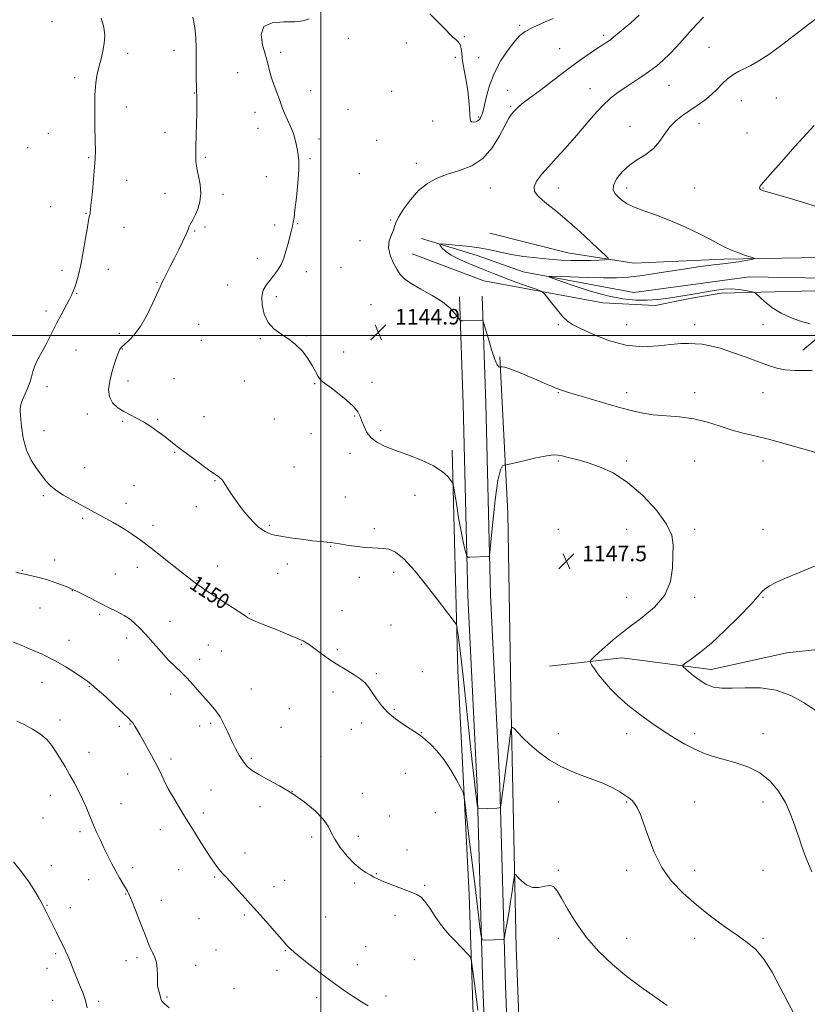
# Model space of a CAD drawing. Extents: x 2142300 to 2145200, y 359800 to 362700.
# Drawn here: x 2142845 to 2143250, y 360157 to 360662 of the extents above; entities that cross this region are included whole.
import ezdxf

# ---------------------------------------------------------------- set-up
doc = ezdxf.new("R2010")
doc.units = 0
doc.header["$MEASUREMENT"] = 0
for name, color, linetype, lineweight in [('32000', 7, 'Continuous', 0), ('DTM HARD BREAKLINE', 7, 'Continuous', 0), ('DTM SPOT ELEVATION', 2, 'Continuous', 13), ('INDEX CONTOUR', 41, 'Continuous', 13), ('INDEX CONTOUR LABEL', 244, 'Continuous', 0), ('INTERMEDIATE CONTOUR', 44, 'Continuous', 0), ('SPOT ELEVATION', 7, 'Continuous', 0)]:
    doc.layers.add(name, color=color, linetype=linetype, lineweight=lineweight)
doc.styles.add('Style-ITALICS', font='ITALICS.shx')

# ---------------------------------------------------------------- blocks, each defined once
blk = doc.blocks.new('SPOT')
at = {"layer": 'SPOT ELEVATION'}
for p, q in [((-3.91, -3.91), (3.82, 3.81)), ((-1.65, 3.77), (1.72, -3.93))]:
    blk.add_line(p, q, dxfattribs=at)

msp = doc.modelspace()

# ---------------------------------------------------------------- linework, layer by layer
at = {"layer": '32000', "flags": 128}
for points in [[(2143000, 360000), (2143000, 362500)], [(2142500, 360500), (2145000, 360500)]]:
    msp.add_lwpolyline(points, dxfattribs=at)
at = {"layer": 'DTM HARD BREAKLINE'}
for points in [[(2143287.02, 360528.93, 1137.33), (2143220.2, 360530.24, 1139.02), (2143160.68, 360522.12, 1138.41), (2143103.89, 360532.79, 1140.41), (2143080.32, 360541.05, 1140.78), (2143051.8, 360549.89, 1142.54)], [(2143256.62, 360540.02, 1139.37), (2143206.93, 360539.2, 1140.31), (2143160.77, 360537.17, 1141.46), (2143126.91, 360542.46, 1142.93), (2143086.82, 360552.65, 1144.07)], [(2143046.91, 360542.01, 1143.4), (2143083.73, 360528.09, 1143.23), (2143144.85, 360516.84, 1140.76), (2143171.67, 360515.41, 1140.82), (2143190.4, 360519.27, 1140.45)], [(2143089.748, 360000, 1155.905), (2143087.1, 360066.16, 1153.76), (2143083.18, 360166.13, 1150.7), (2143080.28, 360268.37, 1147.67), (2143075.56, 360366.48, 1146.32), (2143073.11, 360464.81, 1144.73), (2143071.21, 360519.84, 1143.79)], [(2143101.359, 360000, 1155.922), (2143098.69, 360066.62, 1153.76), (2143094.77, 360166.52, 1150.7), (2143091.87, 360268.81, 1147.67), (2143087.15, 360366.9, 1146.32), (2143084.71, 360465.15, 1144.73), (2143082.8, 360520.24, 1143.79)], [(2143247.53, 360492.52, 1140.84), (2143280.29, 360519.8, 1138.68), (2143260.47, 360523.14, 1138.88), (2143205.64, 360521.87, 1140.51), (2143190.4, 360519.27, 1140.45)], [(2143108.164, 360000, 1157.131), (2143104.55, 360075.58, 1154.52), (2143100.34, 360186.06, 1151), (2143097.7, 360307.07, 1147.81), (2143096.04, 360408.91, 1146.98), (2143091.88, 360489.09, 1143.79)], [(2143067.53, 360441.26, 1145.53), (2143070.31, 360328.08, 1148.65), (2143076.2, 360213.29, 1151.1), (2143080.59, 360079.72, 1154.82), (2143083.536, 360000, 1158.251)], [(2143438.73, 360351.65, 1136.04), (2143405.23, 360339.42, 1136.27), (2143379.88, 360337.56, 1136.64), (2143353.34, 360330.54, 1137.94), (2143336.24, 360328.54, 1138.43), (2143314.94, 360336.2, 1139.58), (2143300.46, 360342.07, 1140.87), (2143279.02, 360341.48, 1141.62), (2143239.27, 360337.23, 1143.09), (2143200.37, 360328.67, 1143.36), (2143154.54, 360334.68, 1145.3), (2143117.47, 360330.46, 1146.85)]]:
    msp.add_polyline3d(points, dxfattribs=at)
at = {"layer": 'DTM SPOT ELEVATION'}
for p in [(2142862.02, 360661.09, 1150.97), (2143102.13, 360659.26, 1146.23), (2143014.19, 360652.57, 1145.11), (2143043.98, 360650.13, 1145.48), (2143073.79, 360653.34, 1146.13), (2143145.21, 360654.05, 1144.32), (2142900.83, 360644.9, 1149.59), (2142924.66, 360646.3, 1148.59), (2142979.41, 360645.37, 1145.6), (2143122.7, 360647.31, 1144.9), (2143199.31, 360647.88, 1140.89), (2143069.12, 360642.85, 1145.71), (2143081.14, 360642.7, 1146.85), (2142957.27, 360634.94, 1146.87), (2142873.59, 360632.36, 1150.35), (2142935.05, 360624.47, 1148.06), (2142994.81, 360625.66, 1145.32), (2143036.37, 360625.33, 1145.26), (2143096.04, 360625.91, 1144.91), (2143138.16, 360626.71, 1142.72), (2143178.87, 360628.42, 1141.1), (2143215.92, 360620.55, 1139.3), (2143233.86, 360621.94, 1138.97), (2142900.21, 360617.36, 1149.4), (2142966.26, 360614.57, 1146.59), (2143014.02, 360616.03, 1145.32), (2143097.48, 360617.68, 1144.19), (2143057.41, 360610.09, 1145.1), (2143080.87, 360612.19, 1146.2), (2142919.97, 360604.32, 1148.6), (2142967.69, 360606.37, 1146.61), (2143158.8, 360607.45, 1140.68), (2143194.2, 360608.86, 1139.46), (2142860.17, 360603.82, 1150.92), (2142999.09, 360600.9, 1145.61), (2143028.76, 360600.27, 1145.27), (2143218.79, 360604.05, 1138.86), (2142849.56, 360596.47, 1150.91), (2142880.79, 360591.32, 1150.14), (2142940.77, 360591.54, 1147.81), (2142994.45, 360590.72, 1145.8), (2143049.15, 360588.38, 1144.68), (2142900.33, 360579.67, 1149.32), (2142972.01, 360581.59, 1146.73), (2143019.75, 360583.11, 1145.18), (2143086.99, 360575.69, 1142.93), (2143121.99, 360575.69, 1141.3), (2143156.99, 360575.69, 1139.53), (2143191.99, 360575.69, 1138.99), (2143226.99, 360575.69, 1137.93), (2142919.94, 360573.07, 1148.58), (2142949.73, 360572.46, 1147.72), (2142861.31, 360566.2, 1150.87), (2142879.44, 360562.67, 1150.09), (2143035.91, 360559.27, 1144.18), (2142899.05, 360555.53, 1149.2), (2142935.28, 360553.74, 1147.88), (2142940.56, 360555.73, 1147.79), (2142976.35, 360556.78, 1146.4), (2142988.22, 360557.47, 1145.9), (2143020.12, 360548.77, 1144.53), (2142967.44, 360539.68, 1146.6), (2142867.08, 360533.5, 1150.48), (2142890.86, 360533.98, 1149.29), (2143010.47, 360535.12, 1144.88), (2142992.55, 360532.74, 1145.43), (2142915.96, 360527.3, 1148.1), (2142952.18, 360526, 1146.69), (2142874.73, 360521.78, 1149.9), (2142977.24, 360519.95, 1145.62), (2143025.8, 360515.86, 1145.12), (2142858.95, 360512.65, 1150.43), (2142937.3, 360505.79, 1146.88), (2143121.99, 360505.69, 1142.24), (2143156.99, 360505.69, 1141.09), (2143191.99, 360505.69, 1141.46), (2143226.99, 360505.69, 1140.39), (2142896.61, 360501.22, 1148.41), (2142969.04, 360498.41, 1146.16), (2142992.55, 360499.99, 1145.9), (2142898.05, 360493.08, 1147.92), (2142938.75, 360497.55, 1146.83), (2142874.3, 360492.57, 1149.15), (2143011.71, 360491.67, 1145.24), (2142924.59, 360477.97, 1147.46), (2142859.51, 360473.78, 1149.45), (2142900.94, 360476.64, 1147.48), (2142960.76, 360476.66, 1146.67), (2142996.81, 360475.43, 1146.11), (2143026.37, 360476.02, 1145.54), (2143121.99, 360470.69, 1144.1), (2143156.99, 360470.69, 1143.44), (2143191.99, 360470.69, 1143.42), (2143226.99, 360470.69, 1143.2), (2142880.08, 360459.83, 1148.41), (2142939.96, 360458.41, 1147.38), (2143017.43, 360458.78, 1146.12), (2142898.32, 360456.06, 1148.15), (2142916.31, 360457.05, 1147.88), (2142976.18, 360457.27, 1146.82), (2142857.91, 360451.17, 1149.46), (2142995.05, 360449.69, 1146.6), (2143030.69, 360451.24, 1145.64), (2142924.94, 360440.11, 1148.09), (2143015.01, 360439.6, 1146.58), (2142986.17, 360432.53, 1147.24), (2143121.99, 360435.69, 1146.17), (2143156.99, 360435.69, 1145.73), (2143191.99, 360435.69, 1145.1), (2143226.99, 360435.69, 1144.43), (2142878.73, 360432.33, 1149.17), (2142904.14, 360423.08, 1149.09), (2142945.68, 360425.57, 1148.08), (2142857.54, 360417.88, 1150.22), (2143012.68, 360417.24, 1147.29), (2143048.44, 360418.08, 1146.91), (2142900.02, 360413.97, 1149.43), (2142936.06, 360412.26, 1148.6), (2142877.73, 360406.25, 1150.27), (2142913.89, 360402.62, 1149.5), (2142973.6, 360402.72, 1147.79), (2143027.48, 360401.02, 1147.65), (2143121.99, 360400.69, 1147.83), (2143156.99, 360400.69, 1146.95), (2143191.99, 360400.69, 1145.62), (2143226.99, 360400.69, 1144.69), (2143005.12, 360391.89, 1148.06), (2142863.41, 360384.85, 1151.45), (2142982.9, 360382.9, 1148.59), (2142846.7, 360379.53, 1151.91), (2142894.51, 360377.69, 1151.09), (2142905.79, 360381.07, 1150.63), (2142947.12, 360381.75, 1149.38), (2142977.88, 360378.09, 1148.89), (2143037.51, 360378.48, 1148.44), (2142936.52, 360374.25, 1149.92), (2143019.85, 360376.05, 1148.51), (2142872.38, 360369.15, 1152.04), (2143156.99, 360365.69, 1146.78), (2143191.99, 360365.69, 1145.64), (2143226.99, 360365.69, 1143.9), (2142855.9, 360360.32, 1152.8), (2142886.42, 360356.92, 1152.29), (2142963.31, 360357.41, 1149.91), (2143010.88, 360358.86, 1149.09), (2142922.51, 360353.36, 1151.2), (2143036.09, 360351.53, 1148.65), (2142870.74, 360343.63, 1153.31), (2142900.29, 360344.77, 1152.53), (2142990.1, 360341.68, 1150.08), (2142942.31, 360341.32, 1151.06), (2142948.97, 360338.24, 1150.87), (2143008.58, 360338.93, 1149.76), (2142896.23, 360333.56, 1153.04), (2142937.83, 360333.83, 1151.48), (2143028.47, 360326.5, 1149.82), (2143052.19, 360327.52, 1148.84), (2142856.87, 360322.05, 1154.81), (2142881.08, 360319.86, 1154.1), (2142923, 360316.19, 1152.58), (2142964.27, 360318.77, 1151.11), (2143006.29, 360317.2, 1150.43), (2142983.86, 360308.55, 1151.1), (2143037.72, 360308.18, 1149.88), (2142866.15, 360302.85, 1155.55), (2142943.55, 360301.11, 1152.28), (2143020.93, 360301.25, 1150.34), (2142896.52, 360299.52, 1154.38), (2142902.05, 360300.71, 1154.09), (2142937.76, 360299.77, 1152.55), (2142979.59, 360299, 1151.37), (2143015.69, 360297.91, 1150.53), (2143051.7, 360296.35, 1149.95), (2143121.99, 360295.69, 1147.62), (2143156.99, 360295.69, 1146.45), (2143191.99, 360295.69, 1145.68), (2143226.99, 360295.69, 1145.42), (2142880.98, 360286.11, 1155.35), (2142923.04, 360282.72, 1153.59), (2142964.43, 360283.07, 1151.72), (2143000.16, 360284.1, 1151.31), (2142900.84, 360274.99, 1154.85), (2143043.39, 360275.36, 1150.65), (2142943.57, 360266.83, 1153.2), (2142985.28, 360266.26, 1152), (2142861.19, 360264.05, 1156.64), (2143021.38, 360265.08, 1151.26), (2143121.99, 360260.69, 1148.36), (2143156.99, 360260.69, 1148.14), (2143191.99, 360260.69, 1147.01), (2143226.99, 360260.69, 1146.55), (2142897.5, 360259.91, 1155.26), (2142968.78, 360258.31, 1152.64), (2142857.38, 360252.48, 1156.91), (2142939.72, 360255.13, 1153.6), (2143035.2, 360253.48, 1151.02), (2143058.81, 360255.18, 1150.89), (2142917.59, 360246.43, 1154.62), (2142876.4, 360245.44, 1156.32), (2142995.37, 360242.81, 1152.39), (2143019.22, 360243.17, 1151.44), (2143044.23, 360236.07, 1151.48), (2142961.08, 360234.55, 1153.49), (2142861.73, 360228.04, 1157.27), (2142903.33, 360227.09, 1155.61), (2142927.08, 360226, 1154.76), (2143121.99, 360225.69, 1149.82), (2143156.99, 360225.69, 1148.39), (2143191.99, 360225.69, 1147.55), (2143226.99, 360225.69, 1147.14), (2142880.79, 360220.9, 1156.64), (2142945.47, 360222.24, 1154.14), (2142981.4, 360220.47, 1153.29), (2143028.49, 360224.01, 1151.92), (2142975.98, 360217.31, 1153.5), (2143017.46, 360219.18, 1152.28), (2143053.3, 360218.01, 1151.83), (2142899.88, 360213.43, 1156.07), (2142918.08, 360210.31, 1155.39), (2142859.5, 360207.65, 1157.9), (2142871.48, 360206.54, 1157.32), (2142937.42, 360200.77, 1154.68), (2142960.74, 360202.77, 1154.21), (2143002.56, 360201.74, 1153.12), (2143038.13, 360202.6, 1152.42), (2143121.99, 360190.69, 1150.38), (2143156.99, 360190.69, 1149.36), (2143191.99, 360190.69, 1148.43), (2143226.99, 360190.69, 1147.8), (2142946.19, 360184.85, 1154.85), (2143023.13, 360186.42, 1153.11), (2142863.92, 360182.96, 1158.28), (2142905.65, 360180.79, 1156.36), (2142981.74, 360184.51, 1154.08), (2142859.36, 360175.42, 1158.67), (2142900, 360179.36, 1156.61), (2142935.78, 360176.86, 1155.34), (2143018.84, 360177.27, 1153.44), (2143047.96, 360179.74, 1152.9), (2142977.57, 360174.31, 1154.43), (2142955.51, 360164.97, 1155.13), (2142921.02, 360160.59, 1155.83), (2142997.86, 360160.33, 1154.4), (2143033.54, 360161.13, 1153.7), (2142862.29, 360158.99, 1158.87), (2142885.92, 360158.39, 1157.69)]:
    msp.add_point(p, dxfattribs=at)
at = {"layer": 'INDEX CONTOUR'}
for points in [[(2143177.823, 360156.275, 1150), (2143171.5, 360160.718, 1150), (2143164.455, 360165.646, 1150), (2143157.08, 360171.156, 1150), (2143149.751, 360177.311, 1150), (2143142.793, 360184.036, 1150), (2143136.516, 360191.223, 1150), (2143131.183, 360198.65, 1150), (2143126.872, 360205.627, 1150), (2143123.613, 360211.349, 1150), (2143121.328, 360215.194, 1150), (2143119.51, 360217.276, 1150), (2143117.547, 360217.891, 1150), (2143114.974, 360217.446, 1150), (2143111.936, 360216.776, 1150), (2143108.727, 360216.826, 1150), (2143105.642, 360218.231, 1150), (2143102.975, 360220.388, 1150), (2143101.017, 360222.383, 1150), (2143099.948, 360223.436, 1150), (2143099.483, 360223.288, 1150), (2143099.226, 360221.813, 1150), (2143098.843, 360218.939, 1150), (2143098.26, 360214.812, 1150), (2143097.466, 360209.631, 1150), (2143096.489, 360203.74, 1150), (2143095.502, 360198.049, 1150), (2143094.716, 360193.611, 1150), (2143094.266, 360191.176, 1150), (2143093.991, 360190.274, 1150), (2143093.654, 360190.134, 1150), (2143083.995, 360189.8, 1150), (2143082.919, 360190.019, 1150), (2143082.318, 360191.786, 1150), (2143081.676, 360196.617, 1150), (2143079.197, 360217.112, 1150), (2143077.683, 360229.732, 1150), (2143076.267, 360241.674, 1150), (2143074.214, 360259.183, 1150), (2143073.688, 360263.275, 1150), (2143073.077, 360265.573, 1150), (2143071.859, 360268.048, 1150), (2143069.654, 360272.164, 1150), (2143066.653, 360277.366, 1150), (2143063.192, 360282.595, 1150), (2143059.62, 360286.966, 1150), (2143056.348, 360290.304, 1150), (2143053.8, 360292.606, 1150), (2143052.25, 360293.939, 1150), (2143051.377, 360294.634, 1150), (2143050.71, 360295.09, 1150), (2143045.911, 360298.189, 1150), (2143042.447, 360300.481, 1150), (2143038.419, 360303.384, 1150), (2143034.496, 360306.704, 1150), (2143031.211, 360310.233, 1150), (2143028.571, 360313.71, 1150), (2143026.451, 360316.861, 1150), (2143024.66, 360319.501, 1150), (2143022.753, 360321.793, 1150), (2143020.22, 360323.988, 1150), (2143016.705, 360326.303, 1150), (2143012.474, 360328.813, 1150), (2143007.947, 360331.555, 1150), (2143003.531, 360334.502, 1150), (2142999.572, 360337.342, 1150), (2142994.241, 360341.294, 1150), (2142992.844, 360342.278, 1150), (2142991.853, 360342.899, 1150), (2142990.91, 360343.395, 1150), (2142989.656, 360343.961, 1150), (2142987.731, 360344.777, 1150), (2142984.877, 360345.975, 1150), (2142981.249, 360347.478, 1150), (2142977.105, 360349.162, 1150), (2142968.698, 360352.491, 1150), (2142965.498, 360353.791, 1150), (2142963.544, 360354.662, 1150), (2142962.571, 360355.191, 1150), (2142962.152, 360355.519, 1150), (2142961.77, 360355.858, 1150), (2142960.566, 360356.721, 1150), (2142957.593, 360358.693, 1150), (2142952.358, 360362.075, 1150), (2142940.836, 360369.475, 1150), (2142937.649, 360371.551, 1150), (2142936.152, 360372.571, 1150), (2142935.427, 360373.123, 1150), (2142924.572, 360381.751, 1150), (2142918.516, 360386.529, 1150), (2142912.84, 360390.95, 1150), (2142908.56, 360394.192, 1150), (2142905.514, 360396.408, 1150), (2142903.246, 360397.995, 1150), (2142901.307, 360399.321, 1150), (2142899.266, 360400.643, 1150), (2142896.695, 360402.187, 1150), (2142893.331, 360404.098, 1150), (2142879.873, 360411.539, 1150), (2142876.463, 360413.374, 1150), (2142872.267, 360415.607, 1150), (2142867.832, 360418.101, 1150), (2142863.924, 360420.633, 1150), (2142861.076, 360423.063, 1150), (2142858.878, 360425.574, 1150), (2142854.037, 360431.877, 1150), (2142851.26, 360436.111, 1150), (2142848.862, 360441.307, 1150), (2142847.234, 360447.428, 1150), (2142846.283, 360453.576, 1150), (2142845.796, 360458.641, 1150), (2142845.618, 360461.877, 1150), (2142845.819, 360464.012, 1150), (2142846.529, 360466.138, 1150), (2142849.272, 360472.525, 1150), (2142850.581, 360475.925, 1150), (2142851.446, 360478.865, 1150), (2142852.162, 360481.584, 1150), (2142853.163, 360484.483, 1150), (2142854.76, 360487.854, 1150), (2142856.756, 360491.55, 1150), (2142858.829, 360495.316, 1150), (2142860.741, 360498.972, 1150), (2142864.562, 360506.545, 1150), (2142866.753, 360510.748, 1150), (2142870.755, 360518.322, 1150), (2142872.02, 360520.829, 1150), (2142872.9, 360522.792, 1150), (2142873.678, 360524.826, 1150), (2142874.582, 360527.5, 1150), (2142875.634, 360531.217, 1150), (2142876.804, 360536.336, 1150), (2142878.041, 360542.916, 1150), (2142879.213, 360549.81, 1150), (2142880.166, 360555.569, 1150), (2142880.79, 360559.131, 1150), (2142881.158, 360560.979, 1150), (2142881.383, 360561.982, 1150), (2142881.575, 360562.997, 1150), (2142881.816, 360564.84, 1150), (2142882.179, 360568.318, 1150), (2142882.706, 360573.857, 1150), (2142883.295, 360580.365, 1150), (2142883.808, 360586.371, 1150), (2142884.136, 360590.905, 1150), (2142884.27, 360595.001, 1150), (2142884.23, 360600.192, 1150), (2142884.063, 360607.492, 1150), (2142883.932, 360615.832, 1150), (2142884.031, 360623.619, 1150), (2142884.5, 360629.65, 1150), (2142885.267, 360634.262, 1150), (2142886.206, 360638.181, 1150), (2142887.191, 360642.014, 1150), (2142888.091, 360645.911, 1150), (2142888.772, 360649.905, 1150), (2142889.063, 360654.029, 1150), (2142888.645, 360658.318, 1150), (2142887.16, 360662.808, 1150)], [(2143251.368, 360505.983, 1140), (2143246.785, 360507.308, 1140), (2143241.614, 360509.063, 1140), (2143236.403, 360511.45, 1140), (2143231.663, 360514.517, 1140), (2143227.739, 360517.694, 1140), (2143223.354, 360521.687, 1140), (2143222.274, 360522.315, 1140), (2143220.767, 360522.679, 1140), (2143218.145, 360523.184, 1140), (2143214.671, 360523.706, 1140), (2143210.845, 360523.988, 1140), (2143207.042, 360523.838, 1140), (2143203.15, 360523.325, 1140), (2143198.93, 360522.587, 1140), (2143194.215, 360521.745, 1140), (2143189.125, 360520.865, 1140), (2143183.847, 360520.002, 1140), (2143178.528, 360519.213, 1140), (2143173.134, 360518.583, 1140), (2143167.589, 360518.203, 1140), (2143161.741, 360518.198, 1140), (2143155.13, 360518.835, 1140), (2143147.223, 360520.414, 1140), (2143137.889, 360523.045, 1140), (2143128.61, 360526.058, 1140), (2143121.272, 360528.593, 1140), (2143117.438, 360529.999, 1140), (2143117.387, 360530.463, 1140), (2143121.077, 360530.381, 1140), (2143128.133, 360530.107, 1140), (2143136.863, 360529.809, 1140), (2143145.244, 360529.611, 1140), (2143151.887, 360529.64, 1140), (2143157.94, 360530.032, 1140), (2143165.182, 360530.925, 1140), (2143174.76, 360532.363, 1140), (2143185.284, 360534.013, 1140), (2143194.73, 360535.444, 1140), (2143201.599, 360536.348, 1140), (2143206.49, 360536.888, 1140), (2143210.529, 360537.345, 1140), (2143214.558, 360537.928, 1140), (2143218.281, 360538.554, 1140), (2143221.117, 360539.066, 1140), (2143222.58, 360539.378, 1140), (2143222.555, 360539.677, 1140), (2143221.021, 360540.218, 1140), (2143218.093, 360541.182, 1140), (2143214.427, 360542.454, 1140), (2143210.818, 360543.842, 1140), (2143207.769, 360545.244, 1140), (2143204.616, 360546.906, 1140), (2143200.409, 360549.162, 1140), (2143194.481, 360552.203, 1140), (2143187.321, 360555.648, 1140), (2143179.705, 360558.972, 1140), (2143172.362, 360561.766, 1140), (2143165.835, 360564.072, 1140), (2143160.616, 360566.046, 1140), (2143157.019, 360567.826, 1140), (2143154.622, 360569.481, 1140), (2143152.822, 360571.064, 1140), (2143151.211, 360572.67, 1140), (2143150.157, 360574.572, 1140), (2143150.224, 360577.088, 1140), (2143151.817, 360580.388, 1140), (2143154.696, 360584.051, 1140), (2143158.462, 360587.507, 1140), (2143162.705, 360590.372, 1140), (2143166.976, 360593.001, 1140), (2143170.813, 360595.932, 1140), (2143173.909, 360599.526, 1140), (2143176.566, 360603.44, 1140), (2143179.239, 360607.152, 1140), (2143182.292, 360610.277, 1140), (2143185.724, 360612.967, 1140), (2143189.442, 360615.508, 1140), (2143193.325, 360618.136, 1140), (2143197.143, 360620.881, 1140), (2143200.634, 360623.721, 1140), (2143203.627, 360626.605, 1140), (2143206.286, 360629.364, 1140), (2143208.866, 360631.802, 1140), (2143211.576, 360633.786, 1140), (2143214.462, 360635.45, 1140), (2143220.855, 360638.677, 1140), (2143224.854, 360640.948, 1140), (2143230.013, 360644.319, 1140), (2143236.507, 360649.016, 1140), (2143243.268, 360654.137, 1140), (2143254.271, 360662.617, 1140)]]:
    msp.add_polyline3d(points, dxfattribs=at)
at = {"layer": 'INTERMEDIATE CONTOUR'}
for points in [[(2143055.938, 360665.054, 1146), (2143060.805, 360660.292, 1146), (2143064.142, 360656.895, 1146), (2143066.292, 360654.653, 1146), (2143067.858, 360653.133, 1146), (2143069.313, 360651.93, 1146), (2143070.609, 360650.747, 1146), (2143071.564, 360649.314, 1146), (2143072.083, 360647.368, 1146), (2143072.405, 360644.675, 1146), (2143072.855, 360641.007, 1146), (2143073.656, 360636.274, 1146), (2143074.634, 360630.931, 1146), (2143075.513, 360625.573, 1146), (2143076.082, 360620.726, 1146), (2143076.385, 360616.64, 1146), (2143076.531, 360613.499, 1146), (2143076.641, 360611.415, 1146), (2143076.883, 360610.217, 1146), (2143077.439, 360609.666, 1146), (2143078.412, 360609.549, 1146), (2143079.594, 360609.773, 1146), (2143080.699, 360610.271, 1146), (2143081.505, 360610.969, 1146), (2143082.048, 360611.762, 1146), (2143082.426, 360612.537, 1146), (2143082.75, 360613.324, 1146), (2143083.17, 360614.743, 1146), (2143083.846, 360617.558, 1146), (2143084.944, 360622.268, 1146), (2143086.652, 360628.311, 1146), (2143089.161, 360634.857, 1146), (2143092.523, 360641.146, 1146), (2143096.224, 360646.687, 1146), (2143099.605, 360651.056, 1146), (2143102.279, 360654.018, 1146), (2143104.929, 360656.098, 1146), (2143108.508, 360658.008, 1146), (2143113.611, 360660.286, 1146), (2143119.409, 360662.765, 1146)], [(2143243.036, 360151.878, 1148), (2143239.756, 360158.061, 1148), (2143235.91, 360165.573, 1148), (2143231.693, 360173.367, 1148), (2143227.442, 360180.143, 1148), (2143223.341, 360185.008, 1148), (2143218.968, 360188.7, 1148), (2143213.749, 360192.362, 1148), (2143207.317, 360196.891, 1148), (2143200.128, 360202.193, 1148), (2143192.846, 360207.925, 1148), (2143186.06, 360213.852, 1148), (2143180.055, 360220.163, 1148), (2143175.041, 360227.156, 1148), (2143171.15, 360234.909, 1148), (2143168.206, 360242.633, 1148), (2143165.958, 360249.32, 1148), (2143164.166, 360254.212, 1148), (2143162.656, 360257.541, 1148), (2143161.265, 360259.789, 1148), (2143159.831, 360261.412, 1148), (2143158.182, 360262.769, 1148), (2143156.142, 360264.193, 1148), (2143153.498, 360265.95, 1148), (2143149.879, 360268.014, 1148), (2143144.875, 360270.293, 1148), (2143138.303, 360272.736, 1148), (2143130.894, 360275.472, 1148), (2143123.603, 360278.672, 1148), (2143117.216, 360282.416, 1148), (2143111.829, 360286.417, 1148), (2143107.369, 360290.295, 1148), (2143103.776, 360293.709, 1148), (2143101.056, 360296.461, 1148), (2143099.23, 360298.393, 1148), (2143098.232, 360299.185, 1148), (2143097.654, 360297.87, 1148), (2143096.999, 360293.32, 1148), (2143094.622, 360275.245, 1148), (2143093.48, 360266.662, 1148), (2143092.766, 360261.441, 1148), (2143092.415, 360259.019, 1148), (2143092.273, 360258.16, 1148), (2143092.148, 360257.812, 1148), (2143091.679, 360257.668, 1148), (2143090.465, 360257.604, 1148), (2143080.806, 360257.242, 1148), (2143080.654, 360257.273, 1148), (2143080.569, 360257.523, 1148), (2143080.478, 360258.208, 1148), (2143079.511, 360266.332, 1148), (2143078.774, 360272.659, 1148), (2143077.789, 360281.359, 1148), (2143076.559, 360292.628, 1148), (2143073.63, 360320.325, 1148), (2143072.292, 360332.551, 1148), (2143071.259, 360341.153, 1148), (2143070.532, 360346.504, 1148), (2143070.071, 360349.515, 1148), (2143069.785, 360351.086, 1148), (2143069.369, 360352.076, 1148), (2143068.466, 360353.333, 1148), (2143059.824, 360364.722, 1148), (2143054.37, 360371.818, 1148), (2143048.36, 360379.258, 1148), (2143042.779, 360385.368, 1148), (2143038.381, 360388.915, 1148), (2143034.971, 360390.412, 1148), (2143032.12, 360390.81, 1148), (2143029.414, 360390.925, 1148), (2143026.482, 360391.034, 1148), (2143022.969, 360391.282, 1148), (2143018.713, 360391.762, 1148), (2143014.324, 360392.367, 1148), (2143010.609, 360392.938, 1148), (2143006.443, 360393.631, 1148), (2143004.891, 360393.831, 1148), (2142999.901, 360394.289, 1148), (2142995.702, 360394.762, 1148), (2142990.169, 360395.491, 1148), (2142984.32, 360396.327, 1148), (2142979.45, 360397.064, 1148), (2142976.493, 360397.559, 1148), (2142974.952, 360397.905, 1148), (2142973.969, 360398.257, 1148), (2142972.834, 360398.753, 1148), (2142971.429, 360399.479, 1148), (2142969.783, 360400.502, 1148), (2142967.903, 360401.916, 1148), (2142965.724, 360403.902, 1148), (2142963.159, 360406.665, 1148), (2142960.203, 360410.277, 1148), (2142957.179, 360414.279, 1148), (2142954.489, 360418.082, 1148), (2142952.44, 360421.203, 1148), (2142950.954, 360423.59, 1148), (2142949.857, 360425.297, 1148), (2142948.987, 360426.408, 1148), (2142948.235, 360427.117, 1148), (2142947.505, 360427.648, 1148), (2142946.624, 360428.252, 1148), (2142945.116, 360429.307, 1148), (2142942.428, 360431.217, 1148), (2142938.273, 360434.203, 1148), (2142933.43, 360437.728, 1148), (2142928.941, 360441.069, 1148), (2142925.552, 360443.7, 1148), (2142922.825, 360445.885, 1148), (2142920.021, 360448.087, 1148), (2142916.592, 360450.63, 1148), (2142912.752, 360453.301, 1148), (2142908.901, 360455.746, 1148), (2142905.351, 360457.722, 1148), (2142902.053, 360459.407, 1148), (2142898.87, 360461.087, 1148), (2142895.766, 360463.031, 1148), (2142893.127, 360465.45, 1148), (2142891.443, 360468.539, 1148), (2142891.044, 360472.394, 1148), (2142891.627, 360476.718, 1148), (2142892.727, 360481.115, 1148), (2142893.94, 360485.21, 1148), (2142895.096, 360488.715, 1148), (2142896.08, 360491.366, 1148), (2142896.868, 360493.044, 1148), (2142897.777, 360494.222, 1148), (2142899.213, 360495.521, 1148), (2142901.465, 360497.51, 1148), (2142904.357, 360500.551, 1148), (2142907.597, 360504.954, 1148), (2142910.879, 360510.753, 1148), (2142913.851, 360516.875, 1148), (2142917.553, 360525.1, 1148), (2142918.464, 360527.034, 1148), (2142919.428, 360528.948, 1148), (2142922.755, 360535.468, 1148), (2142924.914, 360539.731, 1148), (2142927.167, 360544.231, 1148), (2142929.253, 360548.492, 1148), (2142930.89, 360551.997, 1148), (2142931.894, 360554.389, 1148), (2142932.475, 360555.939, 1148), (2142932.944, 360557.076, 1148), (2142933.562, 360558.211, 1148), (2142934.405, 360559.691, 1148), (2142935.499, 360561.845, 1148), (2142936.796, 360564.904, 1148), (2142937.934, 360568.707, 1148), (2142938.472, 360572.993, 1148), (2142938.13, 360577.491, 1148), (2142937.263, 360581.89, 1148), (2142936.386, 360585.867, 1148), (2142935.903, 360589.284, 1148), (2142935.775, 360592.736, 1148), (2142935.854, 360597.001, 1148), (2142936.17, 360608.624, 1148), (2142936.297, 360614.158, 1148), (2142936.352, 360618.312, 1148), (2142936.349, 360621.153, 1148), (2142936.315, 360622.971, 1148), (2142936.213, 360625.46, 1148), (2142936.142, 360627.743, 1148), (2142936.058, 360631.603, 1148), (2142935.987, 360636.62, 1148), (2142935.961, 360642.121, 1148), (2142935.97, 360647.558, 1148), (2142935.835, 360652.877, 1148), (2142935.337, 360658.149, 1148), (2142934.336, 360663.38, 1148)], [(2143252.098, 360224.867, 1146), (2143249.554, 360231.012, 1146), (2143247.371, 360236.853, 1146), (2143245.392, 360242.634, 1146), (2143243.438, 360248.542, 1146), (2143241.249, 360254.525, 1146), (2143238.544, 360260.474, 1146), (2143235.077, 360266.231, 1146), (2143230.732, 360271.449, 1146), (2143225.427, 360275.735, 1146), (2143219.209, 360278.829, 1146), (2143212.638, 360281.014, 1146), (2143206.406, 360282.71, 1146), (2143201.019, 360284.294, 1146), (2143196.256, 360285.977, 1146), (2143191.711, 360287.93, 1146), (2143187.017, 360290.314, 1146), (2143181.944, 360293.245, 1146), (2143176.3, 360296.829, 1146), (2143170.03, 360301.093, 1146), (2143163.625, 360305.741, 1146), (2143157.715, 360310.399, 1146), (2143152.786, 360314.761, 1146), (2143148.769, 360318.802, 1146), (2143145.451, 360322.564, 1146), (2143142.672, 360326.037, 1146), (2143140.474, 360328.988, 1146), (2143138.952, 360331.131, 1146), (2143138.251, 360332.39, 1146), (2143138.725, 360333.532, 1146), (2143140.782, 360335.536, 1146), (2143144.695, 360339.115, 1146), (2143150.205, 360343.914, 1146), (2143156.922, 360349.309, 1146), (2143164.316, 360354.828, 1146), (2143171.303, 360360.596, 1146), (2143176.662, 360366.889, 1146), (2143179.545, 360373.815, 1146), (2143180.597, 360380.828, 1146), (2143180.838, 360387.213, 1146), (2143180.942, 360392.548, 1146), (2143180.206, 360397.573, 1146), (2143177.579, 360403.321, 1146), (2143172.371, 360410.434, 1146), (2143165.334, 360417.993, 1146), (2143157.577, 360424.693, 1146), (2143150.054, 360429.533, 1146), (2143143.086, 360432.747, 1146), (2143136.838, 360434.878, 1146), (2143131.468, 360436.396, 1146), (2143127.108, 360437.481, 1146), (2143123.885, 360438.242, 1146), (2143121.693, 360438.74, 1146), (2143119.494, 360438.838, 1146), (2143116.018, 360438.354, 1146), (2143110.503, 360437.213, 1146), (2143104.218, 360435.781, 1146), (2143095.978, 360433.836, 1146), (2143094.736, 360433.572, 1146), (2143094.153, 360433.519, 1146), (2143093.358, 360433.202, 1146), (2143092.263, 360431.149, 1146), (2143090.974, 360425.64, 1146), (2143089.612, 360415.816, 1146), (2143088.356, 360404.271, 1146), (2143086.864, 360388.981, 1146), (2143086.571, 360386.959, 1146), (2143086.27, 360386.662, 1146), (2143076.61, 360386.326, 1146), (2143075.507, 360386.351, 1146), (2143074.988, 360386.79, 1146), (2143074.607, 360388.02, 1146), (2143074.001, 360390.393, 1146), (2143073.131, 360394.172, 1146), (2143072.041, 360399.594, 1146), (2143070.802, 360406.584, 1146), (2143069.607, 360413.813, 1146), (2143068.675, 360419.637, 1146), (2143068.121, 360422.912, 1146), (2143067.634, 360424.493, 1146), (2143066.795, 360425.736, 1146), (2143065.187, 360427.71, 1146), (2143062.384, 360430.337, 1146), (2143057.964, 360433.252, 1146), (2143051.773, 360436.135, 1146), (2143044.748, 360438.837, 1146), (2143038.1, 360441.251, 1146), (2143032.791, 360443.345, 1146), (2143028.802, 360445.368, 1146), (2143025.868, 360447.644, 1146), (2143023.737, 360450.38, 1146), (2143022.224, 360453.326, 1146), (2143021.157, 360456.118, 1146), (2143020.284, 360458.53, 1146), (2143019.028, 360460.883, 1146), (2143016.73, 360463.638, 1146), (2143013.016, 360467.059, 1146), (2143008.648, 360470.637, 1146), (2143004.672, 360473.668, 1146), (2143001.878, 360475.689, 1146), (2143000.033, 360477.205, 1146), (2142998.645, 360478.962, 1146), (2142997.265, 360481.527, 1146), (2142995.605, 360484.759, 1146), (2142993.419, 360488.341, 1146), (2142990.539, 360491.969, 1146), (2142987.107, 360495.408, 1146), (2142983.346, 360498.436, 1146), (2142979.502, 360500.979, 1146), (2142975.916, 360503.541, 1146), (2142972.954, 360506.775, 1146), (2142970.917, 360511.076, 1146), (2142969.845, 360515.82, 1146), (2142969.712, 360520.131, 1146), (2142970.457, 360523.368, 1146), (2142971.879, 360525.843, 1146), (2142975.794, 360530.603, 1146), (2142977.83, 360533.409, 1146), (2142979.623, 360536.492, 1146), (2142981.016, 360539.811, 1146), (2142982.105, 360543.285, 1146), (2142983.047, 360546.82, 1146), (2142984.79, 360553.475, 1146), (2142985.447, 360556.095, 1146), (2142985.886, 360558.137, 1146), (2142986.257, 360560.567, 1146), (2142986.756, 360564.599, 1146), (2142987.499, 360570.948, 1146), (2142988.269, 360578.339, 1146), (2142988.768, 360584.998, 1146), (2142988.781, 360589.602, 1146), (2142988.443, 360592.632, 1146), (2142987.973, 360595.021, 1146), (2142987.515, 360597.555, 1146), (2142986.918, 360600.431, 1146), (2142985.955, 360603.702, 1146), (2142984.504, 360607.333, 1146), (2142981.404, 360614.12, 1146), (2142980.42, 360616.551, 1146), (2142978.784, 360621.218, 1146), (2142976.064, 360628.38, 1146), (2142974.725, 360632.252, 1146), (2142973.699, 360635.847, 1146), (2142972.766, 360639.552, 1146), (2142971.602, 360643.925, 1146), (2142970.154, 360649.226, 1146), (2142969.462, 360654.515, 1146), (2142970.841, 360658.554, 1146), (2142975.092, 360660.486, 1146), (2142980.97, 360660.976, 1146), (2142986.719, 360661.069, 1146), (2142990.994, 360661.597, 1146), (2142994.102, 360662.545, 1146)], [(2143254.264, 360440.034, 1144), (2143238.39, 360444.509, 1144), (2143229.87, 360446.8, 1144), (2143222.844, 360448.514, 1144), (2143216.906, 360449.925, 1144), (2143211.223, 360451.483, 1144), (2143205.114, 360453.479, 1144), (2143198.505, 360455.586, 1144), (2143191.474, 360457.317, 1144), (2143184.177, 360458.335, 1144), (2143170.695, 360459.378, 1144), (2143165.313, 360460.145, 1144), (2143160.113, 360461.329, 1144), (2143154.008, 360463.016, 1144), (2143146.358, 360465.205, 1144), (2143138.286, 360467.54, 1144), (2143131.359, 360469.577, 1144), (2143126.703, 360471.001, 1144), (2143123.69, 360472.011, 1144), (2143121.255, 360472.934, 1144), (2143118.485, 360474.053, 1144), (2143115.091, 360475.47, 1144), (2143110.939, 360477.242, 1144), (2143106.062, 360479.341, 1144), (2143101.159, 360481.406, 1144), (2143097.096, 360482.992, 1144), (2143094.516, 360483.782, 1144), (2143093.161, 360483.977, 1144), (2143092.551, 360483.906, 1144), (2143092.26, 360483.839, 1144), (2143092.076, 360483.812, 1144), (2143091.841, 360483.8, 1144), (2143091.404, 360483.935, 1144), (2143090.636, 360484.963, 1144), (2143089.416, 360487.785, 1144), (2143087.716, 360492.854, 1144), (2143085.893, 360498.824, 1144), (2143083.559, 360506.738, 1144), (2143083.142, 360507.78, 1144), (2143082.795, 360507.92, 1144), (2143073.135, 360507.598, 1144), (2143072.038, 360507.621, 1144), (2143071.36, 360508.023, 1144), (2143068.986, 360511.232, 1144), (2143066.405, 360514.054, 1144), (2143062.475, 360517.284, 1144), (2143057.145, 360520.612, 1144), (2143051.368, 360523.81, 1144), (2143046.351, 360526.669, 1144), (2143042.972, 360529.091, 1144), (2143040.792, 360531.419, 1144), (2143039.045, 360534.107, 1144), (2143037.189, 360537.468, 1144), (2143035.577, 360541.258, 1144), (2143034.789, 360545.095, 1144), (2143035.189, 360548.638, 1144), (2143036.281, 360551.707, 1144), (2143037.356, 360554.165, 1144), (2143037.941, 360556.031, 1144), (2143038.527, 360557.953, 1144), (2143039.843, 360560.733, 1144), (2143042.425, 360564.883, 1144), (2143046.036, 360569.748, 1144), (2143050.246, 360574.381, 1144), (2143054.733, 360578.04, 1144), (2143059.602, 360580.797, 1144), (2143065.066, 360582.93, 1144), (2143071.194, 360584.811, 1144), (2143077.483, 360587.184, 1144), (2143083.284, 360590.888, 1144), (2143088.072, 360596.378, 1144), (2143091.817, 360602.569, 1144), (2143094.612, 360607.991, 1144), (2143096.584, 360611.546, 1144), (2143098.002, 360613.622, 1144), (2143099.167, 360614.979, 1144), (2143100.373, 360616.268, 1144), (2143101.879, 360617.711, 1144), (2143103.931, 360619.425, 1144), (2143106.722, 360621.515, 1144), (2143110.219, 360624.054, 1144), (2143114.331, 360627.104, 1144), (2143118.951, 360630.668, 1144), (2143123.891, 360634.512, 1144), (2143128.945, 360638.341, 1144), (2143133.886, 360641.884, 1144), (2143138.397, 360644.967, 1144), (2143142.14, 360647.439, 1144), (2143144.898, 360649.229, 1144), (2143146.946, 360650.582, 1144), (2143148.683, 360651.825, 1144), (2143150.486, 360653.257, 1144), (2143159.183, 360660.578, 1144), (2143163.552, 360664.511, 1144)], [(2143252.312, 360482.07, 1142), (2143248.177, 360482.087, 1142), (2143243.343, 360482.165, 1142), (2143238.526, 360482.515, 1142), (2143234.192, 360483.32, 1142), (2143229.836, 360484.645, 1142), (2143224.708, 360486.527, 1142), (2143218.35, 360488.915, 1142), (2143211.469, 360491.403, 1142), (2143205.065, 360493.499, 1142), (2143199.895, 360494.834, 1142), (2143195.758, 360495.536, 1142), (2143192.209, 360495.86, 1142), (2143188.775, 360495.999, 1142), (2143184.849, 360495.902, 1142), (2143179.793, 360495.46, 1142), (2143173.16, 360494.714, 1142), (2143165.266, 360494.315, 1142), (2143156.616, 360495.064, 1142), (2143147.796, 360497.449, 1142), (2143139.702, 360500.701, 1142), (2143133.311, 360503.732, 1142), (2143129.236, 360505.794, 1142), (2143126.653, 360507.474, 1142), (2143124.375, 360509.695, 1142), (2143121.533, 360513.053, 1142), (2143118.53, 360516.832, 1142), (2143116.088, 360519.989, 1142), (2143114.602, 360521.795, 1142), (2143113.169, 360522.773, 1142), (2143110.559, 360523.763, 1142), (2143105.952, 360525.397, 1142), (2143100.154, 360527.479, 1142), (2143094.38, 360529.607, 1142), (2143089.53, 360531.483, 1142), (2143085.255, 360533.212, 1142), (2143076.013, 360537.01, 1142), (2143071.117, 360539.152, 1142), (2143066.937, 360541.294, 1142), (2143064.029, 360543.295, 1142), (2143062.243, 360544.996, 1142), (2143061.252, 360546.231, 1142), (2143060.895, 360546.886, 1142), (2143061.672, 360547.052, 1142), (2143064.247, 360546.873, 1142), (2143068.987, 360546.466, 1142), (2143075.057, 360545.845, 1142), (2143081.324, 360545, 1142), (2143086.946, 360543.945, 1142), (2143092.246, 360542.785, 1142), (2143097.84, 360541.652, 1142), (2143104.152, 360540.657, 1142), (2143110.831, 360539.836, 1142), (2143117.332, 360539.21, 1142), (2143123.236, 360538.789, 1142), (2143128.622, 360538.564, 1142), (2143133.697, 360538.517, 1142), (2143138.545, 360538.621, 1142), (2143142.786, 360538.801, 1142), (2143145.919, 360538.974, 1142), (2143147.535, 360539.149, 1142), (2143147.591, 360539.722, 1142), (2143146.133, 360541.186, 1142), (2143139.561, 360547.354, 1142), (2143135.498, 360551.122, 1142), (2143131.566, 360554.704, 1142), (2143127.796, 360558.043, 1142), (2143124.109, 360561.182, 1142), (2143120.468, 360564.149, 1142), (2143117.009, 360566.913, 1142), (2143113.912, 360569.43, 1142), (2143111.389, 360571.706, 1142), (2143109.789, 360573.948, 1142), (2143109.499, 360576.415, 1142), (2143110.773, 360579.325, 1142), (2143113.354, 360582.735, 1142), (2143116.856, 360586.662, 1142), (2143120.937, 360591.117, 1142), (2143125.433, 360596.079, 1142), (2143130.224, 360601.523, 1142), (2143135.171, 360607.329, 1142), (2143140.062, 360613.012, 1142), (2143144.666, 360617.993, 1142), (2143148.832, 360621.866, 1142), (2143152.74, 360624.907, 1142), (2143156.653, 360627.563, 1142), (2143160.752, 360630.204, 1142), (2143164.896, 360632.898, 1142), (2143168.86, 360635.637, 1142), (2143172.486, 360638.43, 1142), (2143175.866, 360641.358, 1142), (2143179.152, 360644.52, 1142), (2143182.477, 360647.989, 1142), (2143185.886, 360651.723, 1142), (2143189.401, 360655.653, 1142), (2143193.006, 360659.661, 1142), (2143196.543, 360663.443, 1142)], [(2143257.706, 360565.271, 1138), (2143249.127, 360568.045, 1138), (2143240.463, 360570.599, 1138), (2143229.234, 360573.773, 1138), (2143227.277, 360574.366, 1138), (2143226.452, 360574.686, 1138), (2143225.863, 360575.001, 1138), (2143225.423, 360575.387, 1138), (2143225.248, 360575.867, 1138), (2143225.57, 360576.629, 1138), (2143227.091, 360578.523, 1138), (2143230.632, 360582.561, 1138), (2143236.567, 360589.238, 1138), (2143243.482, 360596.981, 1138), (2143249.518, 360603.695, 1138), (2143253.28, 360607.813, 1138)], [(2143080.565, 360153.97, 1152), (2143079.198, 360165.025, 1152), (2143078.112, 360173.956, 1152), (2143077.459, 360178.952, 1152), (2143076.851, 360181.165, 1152), (2143075.767, 360182.496, 1152), (2143068.752, 360189.648, 1152), (2143066.337, 360192.16, 1152), (2143063.999, 360194.804, 1152), (2143061.511, 360198.015, 1152), (2143058.74, 360202.013, 1152), (2143055.941, 360206.167, 1152), (2143053.469, 360209.634, 1152), (2143051.484, 360211.829, 1152), (2143049.382, 360213.204, 1152), (2143046.367, 360214.466, 1152), (2143036.972, 360218.049, 1152), (2143032.516, 360219.807, 1152), (2143029.413, 360221.15, 1152), (2143027.265, 360222.217, 1152), (2143025.372, 360223.251, 1152), (2143023.147, 360224.514, 1152), (2143020.444, 360226.345, 1152), (2143017.231, 360229.1, 1152), (2143013.584, 360232.956, 1152), (2143010.022, 360237.362, 1152), (2143007.173, 360241.584, 1152), (2143005.373, 360245.114, 1152), (2143003.791, 360248.339, 1152), (2143001.305, 360251.867, 1152), (2142997.087, 360256.117, 1152), (2142991.5, 360260.736, 1152), (2142985.203, 360265.178, 1152), (2142978.837, 360269.001, 1152), (2142972.964, 360272.165, 1152), (2142968.13, 360274.732, 1152), (2142964.694, 360276.832, 1152), (2142962.268, 360278.857, 1152), (2142960.28, 360281.269, 1152), (2142958.265, 360284.412, 1152), (2142956.197, 360288.163, 1152), (2142954.159, 360292.282, 1152), (2142952.204, 360296.525, 1152), (2142950.269, 360300.631, 1152), (2142948.262, 360304.333, 1152), (2142946.092, 360307.483, 1152), (2142943.673, 360310.398, 1152), (2142940.92, 360313.513, 1152), (2142937.802, 360317.113, 1152), (2142934.506, 360320.89, 1152), (2142931.27, 360324.39, 1152), (2142928.243, 360327.334, 1152), (2142925.208, 360330.161, 1152), (2142921.857, 360333.489, 1152), (2142918.006, 360337.71, 1152), (2142913.972, 360342.317, 1152), (2142910.199, 360346.58, 1152), (2142907.04, 360349.92, 1152), (2142904.484, 360352.369, 1152), (2142902.434, 360354.11, 1152), (2142900.747, 360355.346, 1152), (2142899.103, 360356.345, 1152), (2142897.142, 360357.397, 1152), (2142894.565, 360358.738, 1152), (2142891.339, 360360.398, 1152), (2142887.496, 360362.359, 1152), (2142878.968, 360366.663, 1152), (2142875.566, 360368.365, 1152), (2142873.405, 360369.43, 1152), (2142871.881, 360370.132, 1152), (2142870.125, 360370.871, 1152), (2142867.469, 360371.944, 1152), (2142864.032, 360373.239, 1152), (2142860.134, 360374.538, 1152), (2142856.108, 360375.659, 1152), (2142852.357, 360376.56, 1152), (2142847.169, 360377.695, 1152), (2142845.45, 360378.095, 1152), (2142843.44, 360378.603, 1152)], [(2143253.882, 360307.826, 1144), (2143248.252, 360311.527, 1144), (2143241.433, 360315.288, 1144), (2143233.792, 360318.116, 1144), (2143225.755, 360319.312, 1144), (2143217.979, 360319.362, 1144), (2143211.182, 360319.046, 1144), (2143205.852, 360319.052, 1144), (2143201.57, 360319.703, 1144), (2143197.687, 360321.227, 1144), (2143193.758, 360323.688, 1144), (2143190.139, 360326.473, 1144), (2143187.385, 360328.806, 1144), (2143185.962, 360330.157, 1144), (2143185.96, 360331, 1144), (2143187.379, 360332.054, 1144), (2143190.225, 360333.983, 1144), (2143194.542, 360337.21, 1144), (2143200.383, 360342.098, 1144), (2143207.552, 360348.7, 1144), (2143214.847, 360355.83, 1144), (2143220.82, 360361.99, 1144), (2143224.459, 360366.07, 1144), (2143226.498, 360368.501, 1144), (2143228.113, 360370.102, 1144), (2143230.347, 360371.595, 1144), (2143233.729, 360373.32, 1144), (2143238.657, 360375.522, 1144), (2143245.375, 360378.358, 1144), (2143253.511, 360381.646, 1144)], [(2143024.293, 360156.191, 1154), (2143020.906, 360158.21, 1154), (2143016.649, 360160.896, 1154), (2143011.58, 360164.294, 1154), (2143005.857, 360168.377, 1154), (2142999.747, 360173.001, 1154), (2142993.947, 360177.551, 1154), (2142989.264, 360181.292, 1154), (2142986.268, 360183.705, 1154), (2142984.568, 360185.117, 1154), (2142983.537, 360186.07, 1154), (2142982.569, 360187.104, 1154), (2142981.141, 360188.747, 1154), (2142978.751, 360191.525, 1154), (2142975.079, 360195.76, 1154), (2142970.527, 360200.956, 1154), (2142965.68, 360206.413, 1154), (2142961.068, 360211.509, 1154), (2142951.514, 360221.906, 1154), (2142949.92, 360223.69, 1154), (2142948.575, 360225.249, 1154), (2142947.115, 360227.008, 1154), (2142945.401, 360229.239, 1154), (2142943.352, 360232.174, 1154), (2142940.947, 360235.909, 1154), (2142938.423, 360239.985, 1154), (2142936.078, 360243.804, 1154), (2142934.098, 360246.978, 1154), (2142930.066, 360253.372, 1154), (2142927.394, 360257.698, 1154), (2142924.477, 360262.589, 1154), (2142921.723, 360267.503, 1154), (2142919.408, 360272.056, 1154), (2142917.289, 360276.463, 1154), (2142914.994, 360281.094, 1154), (2142912.289, 360286.143, 1154), (2142909.495, 360291.102, 1154), (2142907.071, 360295.287, 1154), (2142905.358, 360298.198, 1154), (2142904.227, 360300.053, 1154), (2142903.429, 360301.255, 1154), (2142902.648, 360302.249, 1154), (2142901.284, 360303.658, 1154), (2142898.669, 360306.148, 1154), (2142894.45, 360310.08, 1154), (2142889.555, 360314.588, 1154), (2142885.227, 360318.501, 1154), (2142882.323, 360320.995, 1154), (2142880.159, 360322.649, 1154), (2142877.659, 360324.389, 1154), (2142873.969, 360326.918, 1154), (2142869.105, 360330.049, 1154), (2142863.302, 360333.368, 1154), (2142856.923, 360336.493, 1154), (2142850.848, 360339.157, 1154), (2142846.085, 360341.122, 1154), (2142842.157, 360342.723, 1154)], [(2142922.156, 360155.12, 1156), (2142919.763, 360157.139, 1156), (2142918.44, 360158.595, 1156), (2142917.87, 360159.693, 1156), (2142917.3, 360161.907, 1156), (2142916.609, 360164.364, 1156), (2142916.376, 360165.444, 1156), (2142916.239, 360166.753, 1156), (2142916.18, 360168.727, 1156), (2142916.157, 360171.63, 1156), (2142916.024, 360175.024, 1156), (2142915.614, 360178.292, 1156), (2142914.82, 360180.97, 1156), (2142913.789, 360183.19, 1156), (2142912.73, 360185.239, 1156), (2142911.768, 360187.437, 1156), (2142910.693, 360190.253, 1156), (2142909.211, 360194.194, 1156), (2142907.159, 360199.475, 1156), (2142904.905, 360205.142, 1156), (2142902.947, 360209.948, 1156), (2142901.631, 360213.015, 1156), (2142900.688, 360214.929, 1156), (2142899.695, 360216.648, 1156), (2142898.321, 360218.945, 1156), (2142896.607, 360221.867, 1156), (2142894.687, 360225.277, 1156), (2142892.68, 360229.046, 1156), (2142890.644, 360233.059, 1156), (2142888.619, 360237.205, 1156), (2142886.645, 360241.391, 1156), (2142884.746, 360245.581, 1156), (2142882.941, 360249.755, 1156), (2142879.503, 360258.048, 1156), (2142877.649, 360262.22, 1156), (2142875.577, 360266.439, 1156), (2142873.34, 360270.659, 1156), (2142871.027, 360274.823, 1156), (2142868.715, 360278.872, 1156), (2142866.427, 360282.736, 1156), (2142864.178, 360286.348, 1156), (2142861.915, 360289.659, 1156), (2142859.333, 360292.701, 1156), (2142856.063, 360295.529, 1156), (2142851.943, 360298.154, 1156), (2142847.637, 360300.418, 1156), (2142844.017, 360302.122, 1156)], [(2142880.135, 360155.022, 1158), (2142879.122, 360158.856, 1158), (2142877.759, 360162.879, 1158), (2142876.17, 360166.977, 1158), (2142872.948, 360174.879, 1158), (2142871.466, 360178.484, 1158), (2142870.061, 360181.76, 1158), (2142868.705, 360184.697, 1158), (2142867.33, 360187.511, 1158), (2142865.855, 360190.477, 1158), (2142864.239, 360193.766, 1158), (2142861.064, 360200.287, 1158), (2142859.747, 360202.965, 1158), (2142858.505, 360205.432, 1158), (2142857.147, 360208.056, 1158), (2142855.472, 360211.164, 1158), (2142853.241, 360214.93, 1158), (2142850.204, 360219.492, 1158), (2142846.306, 360224.793, 1158), (2142842.26, 360230.014, 1158)]]:
    msp.add_polyline3d(points, dxfattribs=at)

# ---------------------------------------------------------------- block references
at = {"layer": 'SPOT ELEVATION'}
for p in [(2143029.54, 360501.71, 1144.9), (2143126.187, 360384.225, 1147.521)]:
    msp.add_blockref('SPOT', p, dxfattribs=at)

# ---------------------------------------------------------------- texts
at = {"layer": 'INDEX CONTOUR LABEL', "style": 'Style-ITALICS', "width": 0.875}
msp.add_text('1150', height=8, rotation=326.6, dxfattribs=at).set_placement((2142931.975, 360370.779, 1150))
at = {"layer": 'SPOT ELEVATION', "style": 'Style-ITALICS'}
for s, p in [('1144.9', (2143038.14, 360505.71, 1144.9)), ('1147.5', (2143134.187, 360384.225, 1147.521))]:
    msp.add_text(s, height=8, dxfattribs=at).set_placement(p)

doc.saveas('drawing.dxf')
